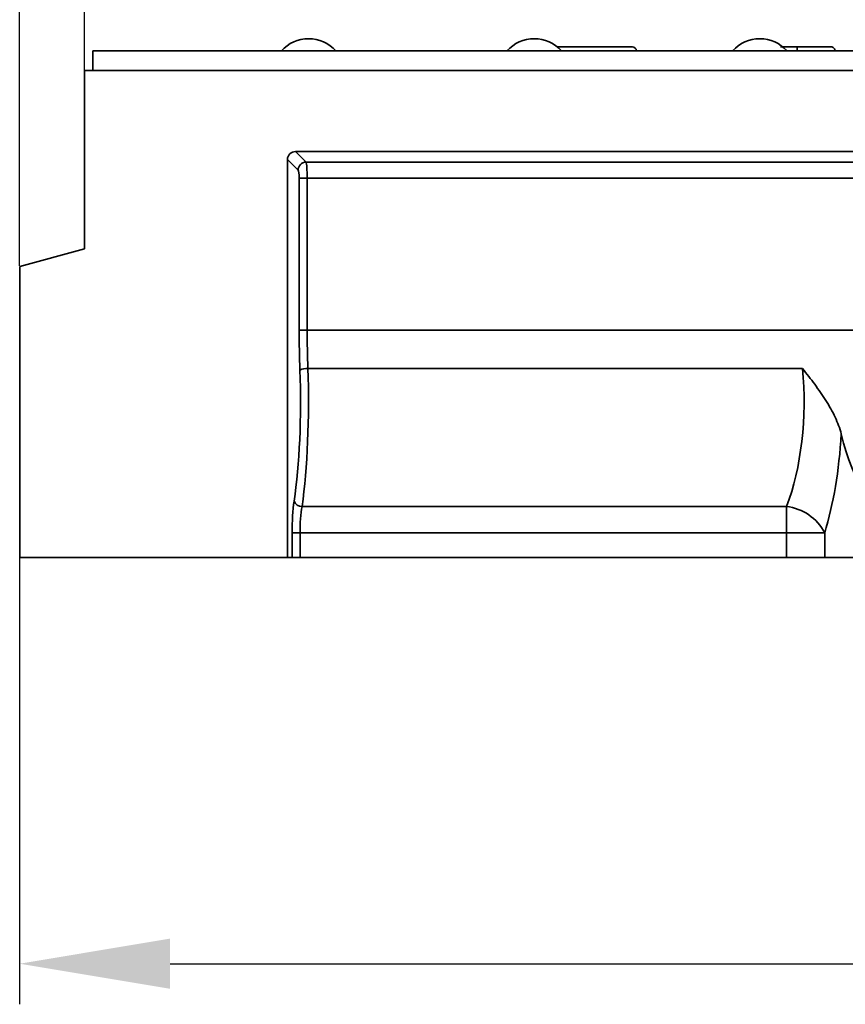
# Model space of a CAD drawing. Units: millimetres. Extents: x 40 to 2075, y -24 to 1455.
# Drawn here: x 196 to 298, y 1038 to 1159 of the extents above; entities that cross this region are included whole.
import ezdxf

# ---------------------------------------------------------------- set-up
doc = ezdxf.new("R2010")
doc.units = ezdxf.units.MM
doc.header["$LTSCALE"] = 5
doc.header["$PDSIZE"] = -1
doc.linetypes.add('SLD-Сплошная', pattern=[0])
doc.layers.add('FORMAT', color=7, linetype='SLD-Сплошная')
doc.styles.add('SLDTEXTSTYLE0', font='calibrii.ttf')
doc.styles.add('SLDTEXTSTYLE5', font='calibri.ttf')
doc.dimstyles.new('ISO-25', dxfattribs={"dimtxt": 2.5, "dimasz": 2.5, "dimexe": 1.25, "dimexo": 0.625, "dimtad": 1, "dimtxsty": 'SLDTEXTSTYLE0', "dimcen": 2.5, "dimadec": 0, "dimazin": 0, "dimtfac": 1, "dimtmove": 0, "dimatfit": 3, "dimfxl": 1, "dimarcsym": 0})
doc.dimstyles.new('SLDDIMSTYLE0', dxfattribs={"dimtxt": 18.520833, "dimasz": 18.520833, "dimexe": 0, "dimexo": 0.0625, "dimgap": 4.630208, "dimtad": 2, "dimrnd": 1e-09, "dimzin": 12, "dimdsep": 46, "dimtxsty": 'SLDTEXTSTYLE0', "dimsah": 1, "dimcen": 0.09, "dimadec": 0, "dimazin": 3, "dimtfac": 1, "dimtofl": 0, "dimtmove": 0, "dimatfit": 3, "dimfxl": 1, "dimfrac": 2, "dimtolj": 1, "dimtzin": 12, "dimarcsym": 0})

# ---------------------------------------------------------------- blocks, each defined once
blk = doc.blocks.new('_D')
at = {"layer": 'FORMAT', "color": 7, "transparency": 16777216}
for p, q in [((203.9, 1152.8), (203.9, 1205.7)), ((1203.9, 1152.8), (1203.9, 1205.7)), ((1203.9, 1200.7), (203.9, 1200.7))]:
    blk.add_line(p, q, dxfattribs=at)
for points in [[(203.9, 1200.7), (222.43, 1197.85), (222.43, 1203.55)], [(1203.9, 1200.7), (1185.38, 1203.55), (1185.38, 1197.85)]]:
    blk.add_solid(points, dxfattribs=at)
at = {"layer": 'FORMAT', "color": 7, "transparency": 16777216, "insert": (682.58, 1225.4), "char_height": 18.521, "attachment_point": 1, "style": 'SLDTEXTSTYLE5'}
blk.add_mtext('1000', dxfattribs=at)
blk = doc.blocks.new('_D_1')
at = {"layer": 'Defpoints', "color": 0, "transparency": 16777216}
for p in [(195.9, 1248.38), (1203.9, 1152.8), (195.9, 1128.66)]:
    blk.add_point(p, dxfattribs=at)
at = {"layer": 'FORMAT', "color": 0, "lineweight": -2, "transparency": 16777216}
for p, q in [((195.9, 1128.72), (195.9, 1248.38)), ((1185.38, 1248.38), (214.43, 1248.38)), ((1203.9, 1152.86), (1203.9, 1248.38))]:
    blk.add_line(p, q, dxfattribs=at)
at = {"layer": 'FORMAT', "color": 0, "transparency": 16777216}
for points in [[(214.43, 1251.47), (214.43, 1245.3), (195.9, 1248.38)], [(1185.38, 1251.47), (1185.38, 1245.3), (1203.9, 1248.38)]]:
    blk.add_solid(points, dxfattribs=at)
at = {"layer": 'FORMAT', "color": 0, "transparency": 16777216, "insert": (707.61, 1271.99), "char_height": 18.521, "attachment_point": 2, "style": 'SLDTEXTSTYLE0'}
blk.add_mtext('\\A1;1008', dxfattribs=at)
blk = doc.blocks.new('*D16')
at = {"color": 0, "lineweight": -2, "transparency": 16777216}
for p, q in [((195.9, 1092.8), (195.9, 1037.76)), ((1048.9, 1092.8), (1048.9, 1037.76)), ((214.43, 1042.76), (1030.38, 1042.76))]:
    blk.add_line(p, q, dxfattribs=at)
at = {"color": 0, "transparency": 16777216}
for points in [[(214.43, 1045.85), (214.43, 1039.67), (195.9, 1042.76)], [(1030.38, 1045.85), (1030.38, 1039.67), (1048.9, 1042.76)]]:
    blk.add_solid(points, dxfattribs=at)
at = {"layer": 'Defpoints', "color": 0, "transparency": 16777216}
for p in [(195.9, 1092.8), (1048.9, 1092.8), (1048.9, 1042.76)]:
    blk.add_point(p, dxfattribs=at)
at = {"color": 0, "transparency": 16777216, "insert": (620.42, 1061.78), "char_height": 24.6944, "attachment_point": 5, "style": 'SLDTEXTSTYLE0'}
blk.add_mtext('{\\fCalibri|b0|i0|c0|p34;\\H0.74916x;853,00}', dxfattribs=at)

msp = doc.modelspace()

# ---------------------------------------------------------------- linework, layer by layer
at = {"color": 7, "linetype": 'SLD-Сплошная', "lineweight": 35}
for p, q in [((1202.904, 1155.201), (204.904, 1155.201)), ((204.904, 1152.801), (204.904, 1155.201)), ((262.132, 1155.701), (271.404, 1155.701)), ((204.904, 1153.701), (204.904, 1153.706)), ((203.904, 1152.801), (203.904, 1130.801)), ((1203.904, 1152.801), (203.904, 1152.801)), ((229.889, 1142.801), (427.179, 1142.801)), ((229.889, 1142.801), (231.185, 1141.505)), ((228.904, 1092.801), (228.904, 1141.816)), ((230.2, 1140.521), (228.904, 1141.816)), ((231.185, 1141.505), (424.505, 1141.505)), ((230.346, 1120.801), (230.346, 1139.536)), ((230.346, 1139.536), (231.33, 1139.536)), ((231.33, 1139.536), (424.204, 1139.536)), ((231.33, 1139.536), (231.33, 1120.801)), ((195.904, 1128.657), (203.904, 1130.801)), ((195.904, 1092.801), (195.904, 1128.657)), ((230.346, 1120.801), (231.33, 1120.801)), ((231.33, 1120.801), (424.204, 1120.801)), ((292.362, 1116.091), (231.42, 1116.091)), ((230.699, 1099.081), (290.403, 1099.081)), ((290.403, 1095.853), (290.403, 1099.081)), ((229.464, 1092.801), (229.464, 1095.853)), ((229.464, 1095.853), (230.449, 1095.853)), ((230.449, 1095.853), (230.449, 1092.801)), ((290.403, 1095.853), (230.449, 1095.853)), ((290.403, 1095.853), (295.102, 1095.853)), ((290.403, 1092.801), (290.403, 1095.853)), ((295.102, 1095.853), (295.102, 1092.801)), ((195.904, 1092.801), (228.904, 1092.801)), ((229.464, 1092.801), (228.904, 1092.801)), ((230.449, 1092.801), (229.464, 1092.801)), ((290.403, 1092.801), (230.449, 1092.801)), ((295.102, 1092.801), (290.403, 1092.801)), ((305.551, 1092.801), (295.102, 1092.801))]:
    msp.add_line(p, q, dxfattribs=at)
for centre, radius, start, end in [((231.504, 1152.201), 4.5, 41.81031, 138.18969), ((259.304, 1152.201), 4.5, 41.81031, 138.18969), ((287.104, 1152.201), 4.5, 41.81031, 138.18969), ((271.404, 1155.201), 0.5, 0, 90), ((231.22, 1140.485), 1.021, 91.99808, 178.00192), ((231.303, 1114.183), 1.912, 86.49169, 116.99973), ((230.681, 1100.128), 1.046, 202.50461, 270.9894), ((289.669, 1092.98), 6.145, 27.86675, 83.14079)]:
    msp.add_arc(centre, radius, start, end, dxfattribs=at)
for centre, major_axis, ratio, start_param, end_param in [((229.92, 1141.786), (0.729, -0.729), 0.9702875, 2.3712736, 3.9119117), ((231.154, 1139.536), (0, 2), 0.0881635, 4.712389, 6.1086524), ((230.169, 1139.536), (0, 1), 0.176327, 4.712389, 6.1086524), ((234.577, 1120.801), (0, 24), 0.176327, 1.5707963, 1.7770182), ((235.562, 1120.801), (0, 23), 0.1839934, 1.5707963, 1.7770182), ((227.156, 1111.996), (0, 19), 0.176327, 4.0103945, 4.9186109), ((228.141, 1111.996), (0, 20), 0.1675106, 4.0103945, 4.9186109), ((283.455, 1111.996), (0, 20), 0.4549628, 4.0103945, 4.9186109), ((288.154, 1111.996), (0, 25), 0.3639702, 4.0103945, 4.5524365), ((304.095, 1120.801), (0, 23), 0.3639702, 2.160289, 3.1058708), ((230.522, 1095.853), (0, 6), 0.176327, 0.8688019, 1.5707963), ((231.507, 1095.853), (0, 5), 0.2115924, 0.8688019, 1.5707963)]:
    msp.add_ellipse(centre, major_axis=major_axis, ratio=ratio, start_param=start_param, end_param=end_param, dxfattribs=at)
for points, knots in [([(289.658, 1155.701), (289.778, 1155.701), (289.989, 1155.701), (290.31, 1155.701), (290.657, 1155.701), (291.057, 1155.701), (291.431, 1155.701), (291.651, 1155.701), (291.723, 1155.701)], [0, 0, 0, 0, 0.1878971, 0.3283779, 0.4705248, 0.6891318, 0.8983152, 1, 1, 1, 1]), ([(291.722, 1155.201), (291.722, 1155.229), (291.722, 1155.285), (291.722, 1155.367), (291.722, 1155.444), (291.722, 1155.514), (291.722, 1155.576), (291.722, 1155.627), (291.723, 1155.666), (291.723, 1155.691), (291.723, 1155.7), (291.723, 1155.701), (291.723, 1155.701)], [0, 0, 0, 0, 0.1058312, 0.2147316, 0.3205628, 0.4294626, 0.5353008, 0.6442074, 0.75006, 0.8589815, 0.9690247, 1, 1, 1, 1]), ([(291.723, 1155.701), (291.845, 1155.701), (292.09, 1155.701), (292.412, 1155.701), (292.76, 1155.701), (293.121, 1155.701), (293.525, 1155.701), (293.858, 1155.701), (294.136, 1155.701), (294.367, 1155.701), (294.588, 1155.701), (294.845, 1155.701), (295.065, 1155.701), (295.249, 1155.701), (295.381, 1155.701), (295.509, 1155.701), (295.625, 1155.701), (295.718, 1155.701), (295.783, 1155.701), (295.836, 1155.701), (295.854, 1155.701), (295.859, 1155.701), (295.861, 1155.701)], [0, 0, 0, 0, 0.0577931, 0.1156683, 0.1526095, 0.2236237, 0.2887995, 0.3501455, 0.3921721, 0.4345114, 0.477911, 0.5216908, 0.5975112, 0.6359039, 0.6747784, 0.7236984, 0.7728879, 0.82293, 0.8732248, 0.9047827, 0.968206, 1, 1, 1, 1]), ([(296.361, 1155.201), (296.356, 1155.257), (296.345, 1155.37), (296.259, 1155.519), (296.132, 1155.633), (295.997, 1155.688), (295.905, 1155.7), (295.868, 1155.701), (295.861, 1155.701)], [0, 0, 0, 0, 0.2145801, 0.429159, 0.6437692, 0.8584451, 0.9746323, 1, 1, 1, 1]), ([(297.137, 1108.014), (296.968, 1108.709), (296.706, 1109.398), (296.058, 1110.772), (295.667, 1111.462), (294.818, 1112.81), (294.357, 1113.473), (293.631, 1114.458), (293.383, 1114.786), (292.878, 1115.439), (292.62, 1115.767), (292.362, 1116.091)], [0, 0, 0, 0, 0.25, 0.25, 0.5, 0.5, 0.75, 0.75, 0.875, 0.875, 1, 1, 1, 1])]:
    msp.add_open_spline(points, degree=3, knots=knots, dxfattribs=at)

# ---------------------------------------------------------------- dimensions: what is measured, and where the dimension line sits
dim = msp.add_linear_dim(base=(1048.904, 1042.759), p1=(195.904, 1092.801), p2=(1048.904, 1092.801), angle=0, text='{\\fCalibri|b0|i0|c0|p34;\\H0.74916x;<>}', dimstyle='ISO-25', override={"dimtxt": 24.694444, "dimasz": 18.520833, "dimexe": 5, "dimexo": 0, "dimgap": 7.62, "dimtih": 1, "dimtoh": 1, "dimzin": 0, "dimtxsty": 'SLDTEXTSTYLE0', "dimadec": 2, "dimtzin": 0})
dim.commit()
dim.dimension.update_dxf_attribs({"geometry": '*D16', "text_midpoint": (620.416, 1042.759), "dimtype": 161})
at = {"layer": 'FORMAT', "color": 7}
for base, p2, picture, middle in [((195.904, 1248.382), (195.904, 1128.657), '_D_1', (707.615, 1248.382)), ((203.904, 1200.701), (203.904, 1152.801), '_D', (707.615, 1200.701))]:
    dim = msp.add_linear_dim(base=base, p1=(1203.904, 1152.801), p2=p2, dimstyle='SLDDIMSTYLE0', dxfattribs=at)
    dim.commit()
    dim.dimension.update_dxf_attribs({"geometry": picture, "text_midpoint": middle, "dimtype": 160})

doc.saveas('drawing.dxf')
